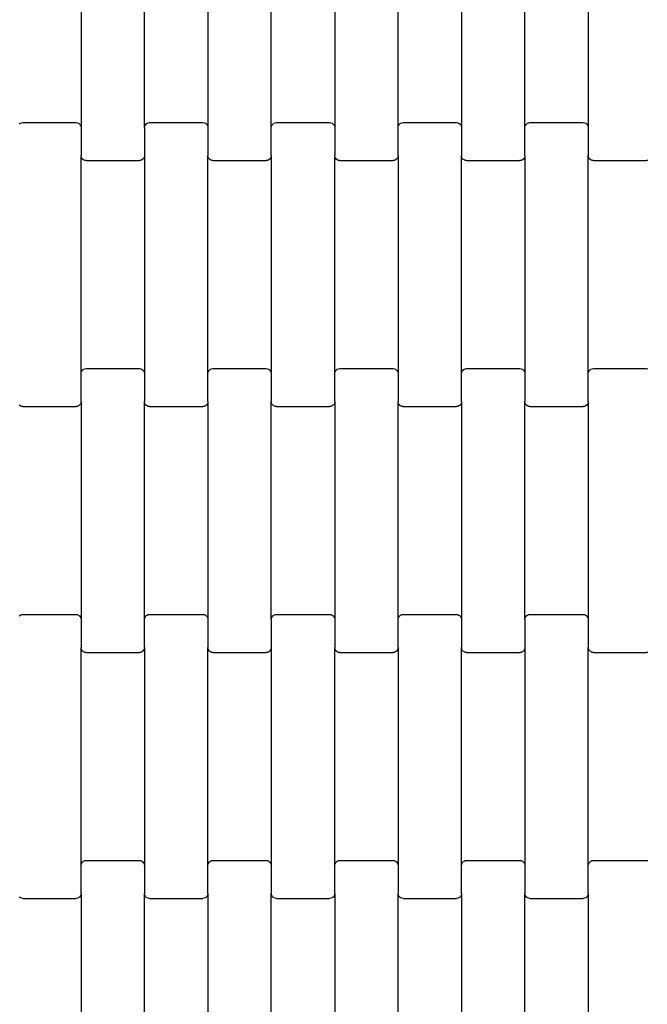
# Model space of a CAD drawing. Units: millimetres. Extents: x -618 to 14941, y 825 to 13601.
# Drawn here: x 5909 to 6156, y 4528 to 4916 of the extents above; entities that cross this region are included whole.
import ezdxf

# ---------------------------------------------------------------- set-up
doc = ezdxf.new("R2010")
doc.units = ezdxf.units.MM
doc.layers.add('Dimensions', color=7, linetype='Continuous')
doc.styles.get("Standard").update_dxf_attribs({"font": 'arial.ttf'})
doc.dimstyles.new('Leikkiset keinu', dxfattribs={"dimtxt": 150, "dimasz": 2.5, "dimexe": 0.06, "dimexo": 0.625, "dimtad": 0, "dimtih": 1, "dimtoh": 1, "dimdec": 0, "dimtxsty": 'Standard', "dimcen": 2.5, "dimadec": 0, "dimazin": 0, "dimtfac": 1, "dimtmove": 0, "dimatfit": 3, "dimfxl": 1, "dimarcsym": 0})

# ---------------------------------------------------------------- blocks, each defined once
blk = doc.blocks.new('*D2')
at = {"layer": 'Defpoints', "color": 0}
for p in [(3931.33, 12096.63), (-334.46, 832.56), (6400.63, 832.56)]:
    blk.add_point(p, dxfattribs=at)
at = {"layer": 'Dimensions', "color": 0, "lineweight": -2}
for p, q in [((3930.7, 12096.63), (-334.52, 12096.63)), ((-334.46, 12094.13), (-334.46, 6541.79)), ((-334.46, 835.06), (-334.46, 6387.39)), ((6400, 832.56), (-334.52, 832.56))]:
    blk.add_line(p, q, dxfattribs=at)
at = {"layer": 'Dimensions', "color": 0}
for points in [[(-334.04, 12094.13), (-334.88, 12094.13), (-334.46, 12096.63)], [(-334.88, 835.06), (-334.04, 835.06), (-334.46, 832.56)]]:
    blk.add_solid(points, dxfattribs=at)
at = {"layer": 'Dimensions', "color": 0, "insert": (-334.46, 6464.59), "char_height": 150, "attachment_point": 5}
blk.add_mtext('11264', dxfattribs=at)
blk = doc.blocks.new('*D4')
at = {"layer": 'Defpoints', "color": 0}
for p in [(4214.81, 10351.93), (1757.94, 2586.33), (6766.19, 2586.33)]:
    blk.add_point(p, dxfattribs=at)
at = {"layer": 'Dimensions', "color": 0, "lineweight": -2}
for p, q in [((4214.19, 10351.93), (1757.88, 10351.93)), ((1757.94, 10349.43), (1757.94, 6546.33)), ((1757.94, 2588.83), (1757.94, 6391.93)), ((6765.56, 2586.33), (1757.88, 2586.33))]:
    blk.add_line(p, q, dxfattribs=at)
at = {"layer": 'Dimensions', "color": 0}
for points in [[(1758.35, 10349.43), (1757.52, 10349.43), (1757.94, 10351.93)], [(1757.52, 2588.83), (1758.35, 2588.83), (1757.94, 2586.33)]]:
    blk.add_solid(points, dxfattribs=at)
at = {"layer": 'Dimensions', "color": 0, "insert": (1757.94, 6469.13), "char_height": 150, "attachment_point": 5}
blk.add_mtext('7766', dxfattribs=at)

msp = doc.modelspace()

# ---------------------------------------------------------------- linework, layer by layer
for p, q in [((5932.86, 4959.69), (5932.86, 4873.66)), ((5957.86, 4873.66), (5957.86, 4959.69)), ((5982.86, 4959.69), (5982.86, 4873.66)), ((6007.86, 4873.66), (6007.86, 4959.69)), ((6032.86, 4959.69), (6032.86, 4873.66)), ((6057.86, 4873.66), (6057.86, 4959.69)), ((6082.86, 4959.69), (6082.86, 4873.66)), ((6107.86, 4873.66), (6107.86, 4959.69)), ((6132.86, 4959.69), (6132.86, 4873.66)), ((5908.44, 4875.08), (5908.86, 4875.4)), ((5908.86, 4875.4), (5909.34, 4875.61)), ((5909.34, 4875.61), (5909.86, 4875.67)), ((5909.86, 4875.67), (5930.86, 4875.67)), ((5930.86, 4875.67), (5931.38, 4875.61)), ((5931.38, 4875.61), (5931.86, 4875.4)), ((5931.86, 4875.4), (5932.27, 4875.08)), ((5932.27, 4875.08), (5932.59, 4874.67)), ((5932.59, 4874.67), (5932.79, 4874.18)), ((5932.79, 4874.18), (5932.86, 4873.66)), ((5932.86, 4873.66), (5932.86, 4862.69)), ((5957.86, 4873.66), (5957.93, 4874.18)), ((5957.86, 4873.66), (5957.86, 4862.69)), ((5957.93, 4874.18), (5958.13, 4874.67)), ((5958.13, 4874.67), (5958.44, 4875.08)), ((5958.44, 4875.08), (5958.86, 4875.4)), ((5958.86, 4875.4), (5959.34, 4875.61)), ((5959.34, 4875.61), (5959.86, 4875.67)), ((5959.86, 4875.67), (5980.86, 4875.67)), ((5980.86, 4875.67), (5981.38, 4875.61)), ((5981.38, 4875.61), (5981.86, 4875.4)), ((5981.86, 4875.4), (5982.27, 4875.08)), ((5982.27, 4875.08), (5982.59, 4874.67)), ((5982.59, 4874.67), (5982.79, 4874.18)), ((5982.79, 4874.18), (5982.86, 4873.66)), ((5982.86, 4873.66), (5982.86, 4862.69)), ((6007.86, 4873.66), (6007.93, 4874.18)), ((6007.86, 4862.69), (6007.86, 4873.66)), ((6007.93, 4874.18), (6008.13, 4874.67)), ((6008.13, 4874.67), (6008.44, 4875.08)), ((6008.44, 4875.08), (6008.86, 4875.4)), ((6008.86, 4875.4), (6009.34, 4875.61)), ((6009.34, 4875.61), (6009.86, 4875.67)), ((6009.86, 4875.67), (6030.86, 4875.67)), ((6030.86, 4875.67), (6031.38, 4875.61)), ((6031.38, 4875.61), (6031.86, 4875.4)), ((6031.86, 4875.4), (6032.27, 4875.08)), ((6032.27, 4875.08), (6032.59, 4874.67)), ((6032.59, 4874.67), (6032.79, 4874.18)), ((6032.79, 4874.18), (6032.86, 4873.66)), ((6032.86, 4873.66), (6032.86, 4862.69)), ((6057.86, 4873.66), (6057.93, 4874.18)), ((6057.86, 4862.69), (6057.86, 4873.66)), ((6057.93, 4874.18), (6058.13, 4874.67)), ((6058.13, 4874.67), (6058.44, 4875.08)), ((6058.44, 4875.08), (6058.86, 4875.4)), ((6058.86, 4875.4), (6059.34, 4875.61)), ((6059.34, 4875.61), (6059.86, 4875.67)), ((6059.86, 4875.67), (6080.86, 4875.67)), ((6080.86, 4875.67), (6081.38, 4875.61)), ((6081.38, 4875.61), (6081.86, 4875.4)), ((6081.86, 4875.4), (6082.27, 4875.08)), ((6082.27, 4875.08), (6082.59, 4874.67)), ((6082.59, 4874.67), (6082.79, 4874.18)), ((6082.79, 4874.18), (6082.86, 4873.66)), ((6082.86, 4873.66), (6082.86, 4862.69)), ((6107.86, 4873.66), (6107.93, 4874.18)), ((6107.86, 4862.69), (6107.86, 4873.66)), ((6107.93, 4874.18), (6108.13, 4874.67)), ((6108.13, 4874.67), (6108.44, 4875.08)), ((6108.44, 4875.08), (6108.86, 4875.4)), ((6108.86, 4875.4), (6109.34, 4875.61)), ((6109.34, 4875.61), (6109.86, 4875.67)), ((6109.86, 4875.67), (6130.86, 4875.67)), ((6130.86, 4875.67), (6131.38, 4875.61)), ((6131.38, 4875.61), (6131.86, 4875.4)), ((6131.86, 4875.4), (6132.27, 4875.08)), ((6132.27, 4875.08), (6132.59, 4874.67)), ((6132.59, 4874.67), (6132.79, 4874.18)), ((6132.79, 4874.18), (6132.86, 4873.66)), ((6132.86, 4873.66), (6132.86, 4862.69)), ((5932.86, 4776.66), (5932.86, 4862.69)), ((5932.93, 4862.17), (5932.86, 4862.69)), ((5933.13, 4861.68), (5932.93, 4862.17)), ((5933.44, 4861.26), (5933.13, 4861.68)), ((5957.59, 4861.68), (5957.27, 4861.26)), ((5957.79, 4862.17), (5957.59, 4861.68)), ((5957.86, 4862.69), (5957.79, 4862.17)), ((5957.86, 4862.69), (5957.86, 4776.66)), ((5982.86, 4776.66), (5982.86, 4862.69)), ((5982.93, 4862.17), (5982.86, 4862.69)), ((5983.13, 4861.68), (5982.93, 4862.17)), ((5983.44, 4861.26), (5983.13, 4861.68)), ((6007.59, 4861.68), (6007.27, 4861.26)), ((6007.79, 4862.17), (6007.59, 4861.68)), ((6007.86, 4862.69), (6007.79, 4862.17)), ((6007.86, 4862.69), (6007.86, 4776.66)), ((6032.86, 4776.66), (6032.86, 4862.69)), ((6032.93, 4862.17), (6032.86, 4862.69)), ((6033.13, 4861.68), (6032.93, 4862.17)), ((6033.44, 4861.26), (6033.13, 4861.68)), ((6057.59, 4861.68), (6057.27, 4861.26)), ((6057.79, 4862.17), (6057.59, 4861.68)), ((6057.86, 4862.69), (6057.79, 4862.17)), ((6057.86, 4862.69), (6057.86, 4776.66)), ((6082.86, 4776.66), (6082.86, 4862.69)), ((6082.93, 4862.17), (6082.86, 4862.69)), ((6083.13, 4861.68), (6082.93, 4862.17)), ((6083.44, 4861.26), (6083.13, 4861.68)), ((6107.59, 4861.68), (6107.27, 4861.26)), ((6107.79, 4862.17), (6107.59, 4861.68)), ((6107.86, 4862.69), (6107.79, 4862.17)), ((6107.86, 4862.69), (6107.86, 4776.66)), ((6132.86, 4776.66), (6132.86, 4862.69)), ((6132.93, 4862.17), (6132.86, 4862.69)), ((6133.13, 4861.68), (6132.93, 4862.17)), ((6133.44, 4861.26), (6133.13, 4861.68)), ((5933.86, 4860.94), (5933.44, 4861.26)), ((5934.34, 4860.74), (5933.86, 4860.94)), ((5934.86, 4860.67), (5934.34, 4860.74)), ((5934.86, 4860.67), (5955.86, 4860.67)), ((5956.38, 4860.74), (5955.86, 4860.67)), ((5956.86, 4860.94), (5956.38, 4860.74)), ((5957.27, 4861.26), (5956.86, 4860.94)), ((5983.86, 4860.94), (5983.44, 4861.26)), ((5984.34, 4860.74), (5983.86, 4860.94)), ((5984.86, 4860.67), (5984.34, 4860.74)), ((5984.86, 4860.67), (6005.86, 4860.67)), ((6006.38, 4860.74), (6005.86, 4860.67)), ((6006.86, 4860.94), (6006.38, 4860.74)), ((6007.27, 4861.26), (6006.86, 4860.94)), ((6033.86, 4860.94), (6033.44, 4861.26)), ((6034.34, 4860.74), (6033.86, 4860.94)), ((6034.86, 4860.67), (6034.34, 4860.74)), ((6034.86, 4860.67), (6055.86, 4860.67)), ((6056.38, 4860.74), (6055.86, 4860.67)), ((6056.86, 4860.94), (6056.38, 4860.74)), ((6057.27, 4861.26), (6056.86, 4860.94)), ((6083.86, 4860.94), (6083.44, 4861.26)), ((6084.34, 4860.74), (6083.86, 4860.94)), ((6084.86, 4860.67), (6084.34, 4860.74)), ((6084.86, 4860.67), (6105.86, 4860.67)), ((6106.38, 4860.74), (6105.86, 4860.67)), ((6106.86, 4860.94), (6106.38, 4860.74)), ((6107.27, 4861.26), (6106.86, 4860.94)), ((6133.86, 4860.94), (6133.44, 4861.26)), ((6134.34, 4860.74), (6133.86, 4860.94)), ((6134.86, 4860.67), (6134.34, 4860.74)), ((6134.86, 4860.67), (6155.86, 4860.67)), ((6156.38, 4860.74), (6155.86, 4860.67)), ((5932.86, 4776.66), (5932.93, 4777.18)), ((5932.86, 4765.69), (5932.86, 4776.66)), ((5932.93, 4777.18), (5933.13, 4777.67)), ((5933.13, 4777.67), (5933.44, 4778.08)), ((5933.44, 4778.08), (5933.86, 4778.4)), ((5933.86, 4778.4), (5934.34, 4778.61)), ((5934.34, 4778.61), (5934.86, 4778.67)), ((5934.86, 4778.67), (5955.86, 4778.67)), ((5955.86, 4778.67), (5956.38, 4778.61)), ((5956.38, 4778.61), (5956.86, 4778.4)), ((5956.86, 4778.4), (5957.27, 4778.08)), ((5957.27, 4778.08), (5957.59, 4777.67)), ((5957.59, 4777.67), (5957.79, 4777.18)), ((5957.79, 4777.18), (5957.86, 4776.66)), ((5957.86, 4776.66), (5957.86, 4765.69)), ((5982.86, 4776.66), (5982.93, 4777.18)), ((5982.86, 4765.69), (5982.86, 4776.66)), ((5982.93, 4777.18), (5983.13, 4777.67)), ((5983.13, 4777.67), (5983.44, 4778.08)), ((5983.44, 4778.08), (5983.86, 4778.4)), ((5983.86, 4778.4), (5984.34, 4778.61)), ((5984.34, 4778.61), (5984.86, 4778.67)), ((5984.86, 4778.67), (6005.86, 4778.67)), ((6005.86, 4778.67), (6006.38, 4778.61)), ((6006.38, 4778.61), (6006.86, 4778.4)), ((6006.86, 4778.4), (6007.27, 4778.08)), ((6007.27, 4778.08), (6007.59, 4777.67)), ((6007.59, 4777.67), (6007.79, 4777.18)), ((6007.79, 4777.18), (6007.86, 4776.66)), ((6007.86, 4776.66), (6007.86, 4765.69)), ((6032.86, 4776.66), (6032.93, 4777.18)), ((6032.86, 4765.69), (6032.86, 4776.66)), ((6032.93, 4777.18), (6033.13, 4777.67)), ((6033.13, 4777.67), (6033.44, 4778.08)), ((6033.44, 4778.08), (6033.86, 4778.4)), ((6033.86, 4778.4), (6034.34, 4778.61)), ((6034.34, 4778.61), (6034.86, 4778.67)), ((6034.86, 4778.67), (6055.86, 4778.67)), ((6055.86, 4778.67), (6056.38, 4778.61)), ((6056.38, 4778.61), (6056.86, 4778.4)), ((6056.86, 4778.4), (6057.27, 4778.08)), ((6057.27, 4778.08), (6057.59, 4777.67)), ((6057.59, 4777.67), (6057.79, 4777.18)), ((6057.79, 4777.18), (6057.86, 4776.66)), ((6057.86, 4776.66), (6057.86, 4765.69)), ((6082.86, 4776.66), (6082.93, 4777.18)), ((6082.86, 4765.69), (6082.86, 4776.66)), ((6082.93, 4777.18), (6083.13, 4777.67)), ((6083.13, 4777.67), (6083.44, 4778.08)), ((6083.44, 4778.08), (6083.86, 4778.4)), ((6083.86, 4778.4), (6084.34, 4778.61)), ((6084.34, 4778.61), (6084.86, 4778.67)), ((6084.86, 4778.67), (6105.86, 4778.67)), ((6105.86, 4778.67), (6106.38, 4778.61)), ((6106.38, 4778.61), (6106.86, 4778.4)), ((6106.86, 4778.4), (6107.27, 4778.08)), ((6107.27, 4778.08), (6107.59, 4777.67)), ((6107.59, 4777.67), (6107.79, 4777.18)), ((6107.79, 4777.18), (6107.86, 4776.66)), ((6107.86, 4776.66), (6107.86, 4765.69)), ((6132.86, 4776.66), (6132.93, 4777.18)), ((6132.86, 4765.69), (6132.86, 4776.66)), ((6132.93, 4777.18), (6133.13, 4777.67)), ((6133.13, 4777.67), (6133.44, 4778.08)), ((6133.44, 4778.08), (6133.86, 4778.4)), ((6133.86, 4778.4), (6134.34, 4778.61)), ((6134.34, 4778.61), (6134.86, 4778.67)), ((6134.86, 4778.67), (6155.86, 4778.67)), ((6155.86, 4778.67), (6156.38, 4778.61)), ((5908.86, 4763.94), (5908.44, 4764.26)), ((5932.27, 4764.26), (5931.86, 4763.94)), ((5932.59, 4764.68), (5932.27, 4764.26)), ((5932.79, 4765.17), (5932.59, 4764.68)), ((5932.86, 4765.69), (5932.79, 4765.17)), ((5932.86, 4765.69), (5932.86, 4679.66)), ((5957.86, 4679.66), (5957.86, 4765.69)), ((5957.93, 4765.17), (5957.86, 4765.69)), ((5958.13, 4764.68), (5957.93, 4765.17)), ((5958.44, 4764.26), (5958.13, 4764.68)), ((5958.86, 4763.94), (5958.44, 4764.26)), ((5982.27, 4764.26), (5981.86, 4763.94)), ((5982.59, 4764.68), (5982.27, 4764.26)), ((5982.79, 4765.17), (5982.59, 4764.68)), ((5982.86, 4765.69), (5982.79, 4765.17)), ((5982.86, 4765.69), (5982.86, 4679.66)), ((6007.86, 4679.66), (6007.86, 4765.69)), ((6007.93, 4765.17), (6007.86, 4765.69)), ((6008.13, 4764.68), (6007.93, 4765.17)), ((6008.44, 4764.26), (6008.13, 4764.68)), ((6008.86, 4763.94), (6008.44, 4764.26)), ((6032.27, 4764.26), (6031.86, 4763.94)), ((6032.59, 4764.68), (6032.27, 4764.26)), ((6032.79, 4765.17), (6032.59, 4764.68)), ((6032.86, 4765.69), (6032.79, 4765.17)), ((6032.86, 4765.69), (6032.86, 4679.66)), ((6057.86, 4679.66), (6057.86, 4765.69)), ((6057.93, 4765.17), (6057.86, 4765.69)), ((6058.13, 4764.68), (6057.93, 4765.17)), ((6058.44, 4764.26), (6058.13, 4764.68)), ((6058.86, 4763.94), (6058.44, 4764.26)), ((6082.27, 4764.26), (6081.86, 4763.94)), ((6082.59, 4764.68), (6082.27, 4764.26)), ((6082.79, 4765.17), (6082.59, 4764.68)), ((6082.86, 4765.69), (6082.79, 4765.17)), ((6082.86, 4765.69), (6082.86, 4679.66)), ((6107.86, 4679.66), (6107.86, 4765.69)), ((6107.93, 4765.17), (6107.86, 4765.69)), ((6108.13, 4764.68), (6107.93, 4765.17)), ((6108.44, 4764.26), (6108.13, 4764.68)), ((6108.86, 4763.94), (6108.44, 4764.26)), ((6132.27, 4764.26), (6131.86, 4763.94)), ((6132.59, 4764.68), (6132.27, 4764.26)), ((6132.79, 4765.17), (6132.59, 4764.68)), ((6132.86, 4765.69), (6132.79, 4765.17)), ((6132.86, 4765.69), (6132.86, 4679.66)), ((5909.34, 4763.74), (5908.86, 4763.94)), ((5909.86, 4763.67), (5909.34, 4763.74)), ((5909.86, 4763.67), (5930.86, 4763.67)), ((5931.38, 4763.74), (5930.86, 4763.67)), ((5931.86, 4763.94), (5931.38, 4763.74)), ((5959.34, 4763.74), (5958.86, 4763.94)), ((5959.86, 4763.67), (5959.34, 4763.74)), ((5959.86, 4763.67), (5980.86, 4763.67)), ((5981.38, 4763.74), (5980.86, 4763.67)), ((5981.86, 4763.94), (5981.38, 4763.74)), ((6009.34, 4763.74), (6008.86, 4763.94)), ((6009.86, 4763.67), (6009.34, 4763.74)), ((6009.86, 4763.67), (6030.86, 4763.67)), ((6031.38, 4763.74), (6030.86, 4763.67)), ((6031.86, 4763.94), (6031.38, 4763.74)), ((6059.34, 4763.74), (6058.86, 4763.94)), ((6059.86, 4763.67), (6059.34, 4763.74)), ((6059.86, 4763.67), (6080.86, 4763.67)), ((6081.38, 4763.74), (6080.86, 4763.67)), ((6081.86, 4763.94), (6081.38, 4763.74)), ((6109.34, 4763.74), (6108.86, 4763.94)), ((6109.86, 4763.67), (6109.34, 4763.74)), ((6109.86, 4763.67), (6130.86, 4763.67)), ((6131.38, 4763.74), (6130.86, 4763.67)), ((6131.86, 4763.94), (6131.38, 4763.74)), ((5908.44, 4681.08), (5908.86, 4681.4)), ((5908.86, 4681.4), (5909.34, 4681.61)), ((5909.34, 4681.61), (5909.86, 4681.67)), ((5909.86, 4681.67), (5930.86, 4681.67)), ((5930.86, 4681.67), (5931.38, 4681.61)), ((5931.38, 4681.61), (5931.86, 4681.4)), ((5931.86, 4681.4), (5932.27, 4681.08)), ((5932.27, 4681.08), (5932.59, 4680.67)), ((5932.59, 4680.67), (5932.79, 4680.18)), ((5932.79, 4680.18), (5932.86, 4679.66)), ((5932.86, 4679.66), (5932.86, 4668.69)), ((5957.86, 4679.66), (5957.93, 4680.18)), ((5957.86, 4668.69), (5957.86, 4679.66)), ((5957.93, 4680.18), (5958.13, 4680.67)), ((5958.13, 4680.67), (5958.44, 4681.08)), ((5958.44, 4681.08), (5958.86, 4681.4)), ((5958.86, 4681.4), (5959.34, 4681.61)), ((5959.34, 4681.61), (5959.86, 4681.67)), ((5959.86, 4681.67), (5980.86, 4681.67)), ((5980.86, 4681.67), (5981.38, 4681.61)), ((5981.38, 4681.61), (5981.86, 4681.4)), ((5981.86, 4681.4), (5982.27, 4681.08)), ((5982.27, 4681.08), (5982.59, 4680.67)), ((5982.59, 4680.67), (5982.79, 4680.18)), ((5982.79, 4680.18), (5982.86, 4679.66)), ((5982.86, 4679.66), (5982.86, 4668.69)), ((6007.86, 4679.66), (6007.93, 4680.18)), ((6007.86, 4679.66), (6007.86, 4668.69)), ((6007.93, 4680.18), (6008.13, 4680.67)), ((6008.13, 4680.67), (6008.44, 4681.08)), ((6008.44, 4681.08), (6008.86, 4681.4)), ((6008.86, 4681.4), (6009.34, 4681.61)), ((6009.34, 4681.61), (6009.86, 4681.67)), ((6009.86, 4681.67), (6030.86, 4681.67)), ((6030.86, 4681.67), (6031.38, 4681.61)), ((6031.38, 4681.61), (6031.86, 4681.4)), ((6031.86, 4681.4), (6032.27, 4681.08)), ((6032.27, 4681.08), (6032.59, 4680.67)), ((6032.59, 4680.67), (6032.79, 4680.18)), ((6032.79, 4680.18), (6032.86, 4679.66)), ((6032.86, 4679.66), (6032.86, 4668.69)), ((6057.86, 4679.66), (6057.93, 4680.18)), ((6057.86, 4668.69), (6057.86, 4679.66)), ((6057.93, 4680.18), (6058.13, 4680.67)), ((6058.13, 4680.67), (6058.44, 4681.08)), ((6058.44, 4681.08), (6058.86, 4681.4)), ((6058.86, 4681.4), (6059.34, 4681.61)), ((6059.34, 4681.61), (6059.86, 4681.67)), ((6059.86, 4681.67), (6080.86, 4681.67)), ((6080.86, 4681.67), (6081.38, 4681.61)), ((6081.38, 4681.61), (6081.86, 4681.4)), ((6081.86, 4681.4), (6082.27, 4681.08)), ((6082.27, 4681.08), (6082.59, 4680.67)), ((6082.59, 4680.67), (6082.79, 4680.18)), ((6082.79, 4680.18), (6082.86, 4679.66)), ((6082.86, 4679.66), (6082.86, 4668.69)), ((6107.86, 4679.66), (6107.93, 4680.18)), ((6107.86, 4679.66), (6107.86, 4668.69)), ((6107.93, 4680.18), (6108.13, 4680.67)), ((6108.13, 4680.67), (6108.44, 4681.08)), ((6108.44, 4681.08), (6108.86, 4681.4)), ((6108.86, 4681.4), (6109.34, 4681.61)), ((6109.34, 4681.61), (6109.86, 4681.67)), ((6109.86, 4681.67), (6130.86, 4681.67)), ((6130.86, 4681.67), (6131.38, 4681.61)), ((6131.38, 4681.61), (6131.86, 4681.4)), ((6131.86, 4681.4), (6132.27, 4681.08)), ((6132.27, 4681.08), (6132.59, 4680.67)), ((6132.59, 4680.67), (6132.79, 4680.18)), ((6132.79, 4680.18), (6132.86, 4679.66)), ((6132.86, 4679.66), (6132.86, 4668.69)), ((5932.86, 4582.66), (5932.86, 4668.69)), ((5932.93, 4668.17), (5932.86, 4668.69)), ((5933.13, 4667.68), (5932.93, 4668.17)), ((5933.44, 4667.26), (5933.13, 4667.68)), ((5933.86, 4666.94), (5933.44, 4667.26)), ((5957.27, 4667.26), (5956.86, 4666.94)), ((5957.59, 4667.68), (5957.27, 4667.26)), ((5957.79, 4668.17), (5957.59, 4667.68)), ((5957.86, 4668.69), (5957.79, 4668.17)), ((5957.86, 4668.69), (5957.86, 4582.66)), ((5982.86, 4582.66), (5982.86, 4668.69)), ((5982.93, 4668.17), (5982.86, 4668.69)), ((5983.13, 4667.68), (5982.93, 4668.17)), ((5983.44, 4667.26), (5983.13, 4667.68)), ((5983.86, 4666.94), (5983.44, 4667.26)), ((6007.27, 4667.26), (6006.86, 4666.94)), ((6007.59, 4667.68), (6007.27, 4667.26)), ((6007.79, 4668.17), (6007.59, 4667.68)), ((6007.86, 4668.69), (6007.79, 4668.17)), ((6007.86, 4668.69), (6007.86, 4582.66)), ((6032.86, 4582.66), (6032.86, 4668.69)), ((6032.93, 4668.17), (6032.86, 4668.69)), ((6033.13, 4667.68), (6032.93, 4668.17)), ((6033.44, 4667.26), (6033.13, 4667.68)), ((6033.86, 4666.94), (6033.44, 4667.26)), ((6057.27, 4667.26), (6056.86, 4666.94)), ((6057.59, 4667.68), (6057.27, 4667.26)), ((6057.79, 4668.17), (6057.59, 4667.68)), ((6057.86, 4668.69), (6057.79, 4668.17)), ((6057.86, 4668.69), (6057.86, 4582.66)), ((6082.86, 4582.66), (6082.86, 4668.69)), ((6082.93, 4668.17), (6082.86, 4668.69)), ((6083.13, 4667.68), (6082.93, 4668.17)), ((6083.44, 4667.26), (6083.13, 4667.68)), ((6083.86, 4666.94), (6083.44, 4667.26)), ((6107.27, 4667.26), (6106.86, 4666.94)), ((6107.59, 4667.68), (6107.27, 4667.26)), ((6107.79, 4668.17), (6107.59, 4667.68)), ((6107.86, 4668.69), (6107.79, 4668.17)), ((6107.86, 4668.69), (6107.86, 4582.66)), ((6132.86, 4582.66), (6132.86, 4668.69)), ((6132.93, 4668.17), (6132.86, 4668.69)), ((6133.13, 4667.68), (6132.93, 4668.17)), ((6133.44, 4667.26), (6133.13, 4667.68)), ((6133.86, 4666.94), (6133.44, 4667.26)), ((5934.34, 4666.74), (5933.86, 4666.94)), ((5934.86, 4666.67), (5934.34, 4666.74)), ((5934.86, 4666.67), (5955.86, 4666.67)), ((5956.38, 4666.74), (5955.86, 4666.67)), ((5956.86, 4666.94), (5956.38, 4666.74)), ((5984.34, 4666.74), (5983.86, 4666.94)), ((5984.86, 4666.67), (5984.34, 4666.74)), ((5984.86, 4666.67), (6005.86, 4666.67)), ((6006.38, 4666.74), (6005.86, 4666.67)), ((6006.86, 4666.94), (6006.38, 4666.74)), ((6034.34, 4666.74), (6033.86, 4666.94)), ((6034.86, 4666.67), (6034.34, 4666.74)), ((6034.86, 4666.67), (6055.86, 4666.67)), ((6056.38, 4666.74), (6055.86, 4666.67)), ((6056.86, 4666.94), (6056.38, 4666.74)), ((6084.34, 4666.74), (6083.86, 4666.94)), ((6084.86, 4666.67), (6084.34, 4666.74)), ((6084.86, 4666.67), (6105.86, 4666.67)), ((6106.38, 4666.74), (6105.86, 4666.67)), ((6106.86, 4666.94), (6106.38, 4666.74)), ((6134.34, 4666.74), (6133.86, 4666.94)), ((6134.86, 4666.67), (6134.34, 4666.74)), ((6134.86, 4666.67), (6155.86, 4666.67)), ((6156.38, 4666.74), (6155.86, 4666.67)), ((5932.86, 4582.66), (5932.93, 4583.18)), ((5932.86, 4571.69), (5932.86, 4582.66)), ((5932.93, 4583.18), (5933.13, 4583.67)), ((5933.13, 4583.67), (5933.44, 4584.08)), ((5933.44, 4584.08), (5933.86, 4584.4)), ((5933.86, 4584.4), (5934.34, 4584.61)), ((5934.34, 4584.61), (5934.86, 4584.67)), ((5934.86, 4584.67), (5955.86, 4584.67)), ((5955.86, 4584.67), (5956.38, 4584.61)), ((5956.38, 4584.61), (5956.86, 4584.4)), ((5956.86, 4584.4), (5957.27, 4584.08)), ((5957.27, 4584.08), (5957.59, 4583.67)), ((5957.59, 4583.67), (5957.79, 4583.18)), ((5957.79, 4583.18), (5957.86, 4582.66)), ((5957.86, 4582.66), (5957.86, 4571.69)), ((5982.86, 4582.66), (5982.93, 4583.18)), ((5982.86, 4571.69), (5982.86, 4582.66)), ((5982.93, 4583.18), (5983.13, 4583.67)), ((5983.13, 4583.67), (5983.44, 4584.08)), ((5983.44, 4584.08), (5983.86, 4584.4)), ((5983.86, 4584.4), (5984.34, 4584.61)), ((5984.34, 4584.61), (5984.86, 4584.67)), ((5984.86, 4584.67), (6005.86, 4584.67)), ((6005.86, 4584.67), (6006.38, 4584.61)), ((6006.38, 4584.61), (6006.86, 4584.4)), ((6006.86, 4584.4), (6007.27, 4584.08)), ((6007.27, 4584.08), (6007.59, 4583.67)), ((6007.59, 4583.67), (6007.79, 4583.18)), ((6007.79, 4583.18), (6007.86, 4582.66)), ((6007.86, 4582.66), (6007.86, 4571.69)), ((6032.86, 4582.66), (6032.93, 4583.18)), ((6032.86, 4571.69), (6032.86, 4582.66)), ((6032.93, 4583.18), (6033.13, 4583.67)), ((6033.13, 4583.67), (6033.44, 4584.08)), ((6033.44, 4584.08), (6033.86, 4584.4)), ((6033.86, 4584.4), (6034.34, 4584.61)), ((6034.34, 4584.61), (6034.86, 4584.67)), ((6034.86, 4584.67), (6055.86, 4584.67)), ((6055.86, 4584.67), (6056.38, 4584.61)), ((6056.38, 4584.61), (6056.86, 4584.4)), ((6056.86, 4584.4), (6057.27, 4584.08)), ((6057.27, 4584.08), (6057.59, 4583.67)), ((6057.59, 4583.67), (6057.79, 4583.18)), ((6057.79, 4583.18), (6057.86, 4582.66)), ((6057.86, 4582.66), (6057.86, 4571.69)), ((6082.86, 4582.66), (6082.93, 4583.18)), ((6082.86, 4571.69), (6082.86, 4582.66)), ((6082.93, 4583.18), (6083.13, 4583.67)), ((6083.13, 4583.67), (6083.44, 4584.08)), ((6083.44, 4584.08), (6083.86, 4584.4)), ((6083.86, 4584.4), (6084.34, 4584.61)), ((6084.34, 4584.61), (6084.86, 4584.67)), ((6084.86, 4584.67), (6105.86, 4584.67)), ((6105.86, 4584.67), (6106.38, 4584.61)), ((6106.38, 4584.61), (6106.86, 4584.4)), ((6106.86, 4584.4), (6107.27, 4584.08)), ((6107.27, 4584.08), (6107.59, 4583.67)), ((6107.59, 4583.67), (6107.79, 4583.18)), ((6107.79, 4583.18), (6107.86, 4582.66)), ((6107.86, 4582.66), (6107.86, 4571.69)), ((6132.86, 4582.66), (6132.93, 4583.18)), ((6132.86, 4571.69), (6132.86, 4582.66)), ((6132.93, 4583.18), (6133.13, 4583.67)), ((6133.13, 4583.67), (6133.44, 4584.08)), ((6133.44, 4584.08), (6133.86, 4584.4)), ((6133.86, 4584.4), (6134.34, 4584.61)), ((6134.34, 4584.61), (6134.86, 4584.67)), ((6134.86, 4584.67), (6155.86, 4584.67)), ((6155.86, 4584.67), (6156.38, 4584.61)), ((5908.86, 4569.94), (5908.44, 4570.26)), ((5932.27, 4570.26), (5931.86, 4569.94)), ((5932.59, 4570.68), (5932.27, 4570.26)), ((5932.79, 4571.17), (5932.59, 4570.68)), ((5932.86, 4571.69), (5932.79, 4571.17)), ((5932.86, 4571.69), (5932.86, 4485.66)), ((5957.86, 4485.66), (5957.86, 4571.69)), ((5957.93, 4571.17), (5957.86, 4571.69)), ((5958.13, 4570.68), (5957.93, 4571.17)), ((5958.44, 4570.26), (5958.13, 4570.68)), ((5958.86, 4569.94), (5958.44, 4570.26)), ((5982.27, 4570.26), (5981.86, 4569.94)), ((5982.59, 4570.68), (5982.27, 4570.26)), ((5982.79, 4571.17), (5982.59, 4570.68)), ((5982.86, 4571.69), (5982.79, 4571.17)), ((5982.86, 4571.69), (5982.86, 4485.66)), ((6007.86, 4485.66), (6007.86, 4571.69)), ((6007.93, 4571.17), (6007.86, 4571.69)), ((6008.13, 4570.68), (6007.93, 4571.17)), ((6008.44, 4570.26), (6008.13, 4570.68)), ((6008.86, 4569.94), (6008.44, 4570.26)), ((6032.27, 4570.26), (6031.86, 4569.94)), ((6032.59, 4570.68), (6032.27, 4570.26)), ((6032.79, 4571.17), (6032.59, 4570.68)), ((6032.86, 4571.69), (6032.79, 4571.17)), ((6032.86, 4571.69), (6032.86, 4485.66)), ((6057.86, 4485.66), (6057.86, 4571.69)), ((6057.93, 4571.17), (6057.86, 4571.69)), ((6058.13, 4570.68), (6057.93, 4571.17)), ((6058.44, 4570.26), (6058.13, 4570.68)), ((6058.86, 4569.94), (6058.44, 4570.26)), ((6082.27, 4570.26), (6081.86, 4569.94)), ((6082.59, 4570.68), (6082.27, 4570.26)), ((6082.79, 4571.17), (6082.59, 4570.68)), ((6082.86, 4571.69), (6082.79, 4571.17)), ((6082.86, 4571.69), (6082.86, 4485.66)), ((6107.86, 4485.66), (6107.86, 4571.69)), ((6107.93, 4571.17), (6107.86, 4571.69)), ((6108.13, 4570.68), (6107.93, 4571.17)), ((6108.44, 4570.26), (6108.13, 4570.68)), ((6108.86, 4569.94), (6108.44, 4570.26)), ((6132.27, 4570.26), (6131.86, 4569.94)), ((6132.59, 4570.68), (6132.27, 4570.26)), ((6132.79, 4571.17), (6132.59, 4570.68)), ((6132.86, 4571.69), (6132.79, 4571.17)), ((6132.86, 4571.69), (6132.86, 4485.66)), ((5909.34, 4569.74), (5908.86, 4569.94)), ((5909.86, 4569.67), (5909.34, 4569.74)), ((5909.86, 4569.67), (5930.86, 4569.67)), ((5931.38, 4569.74), (5930.86, 4569.67)), ((5931.86, 4569.94), (5931.38, 4569.74)), ((5959.34, 4569.74), (5958.86, 4569.94)), ((5959.86, 4569.67), (5959.34, 4569.74)), ((5959.86, 4569.67), (5980.86, 4569.67)), ((5981.38, 4569.74), (5980.86, 4569.67)), ((5981.86, 4569.94), (5981.38, 4569.74)), ((6009.34, 4569.74), (6008.86, 4569.94)), ((6009.86, 4569.67), (6009.34, 4569.74)), ((6009.86, 4569.67), (6030.86, 4569.67)), ((6031.38, 4569.74), (6030.86, 4569.67)), ((6031.86, 4569.94), (6031.38, 4569.74)), ((6059.34, 4569.74), (6058.86, 4569.94)), ((6059.86, 4569.67), (6059.34, 4569.74)), ((6059.86, 4569.67), (6080.86, 4569.67)), ((6081.38, 4569.74), (6080.86, 4569.67)), ((6081.86, 4569.94), (6081.38, 4569.74)), ((6109.34, 4569.74), (6108.86, 4569.94)), ((6109.86, 4569.67), (6109.34, 4569.74)), ((6109.86, 4569.67), (6130.86, 4569.67)), ((6131.38, 4569.74), (6130.86, 4569.67)), ((6131.86, 4569.94), (6131.38, 4569.74))]:
    msp.add_line(p, q)

# ---------------------------------------------------------------- dimensions: what is measured, and where the dimension line sits
at = {"layer": 'Dimensions'}
for base, p1, p2, picture, middle in [((-334.46, 832.56), (3931.33, 12096.63), (6400.63, 832.56), '*D2', (-334.46, 6464.59)), ((1757.94, 2586.33), (4214.81, 10351.93), (6766.19, 2586.33), '*D4', (1757.94, 6469.13))]:
    dim = msp.add_linear_dim(base=base, p1=p1, p2=p2, angle=90, dimstyle='Leikkiset keinu', dxfattribs=at)
    dim.commit()
    dim.dimension.update_dxf_attribs({"geometry": picture, "text_midpoint": middle})

doc.saveas('drawing.dxf')
